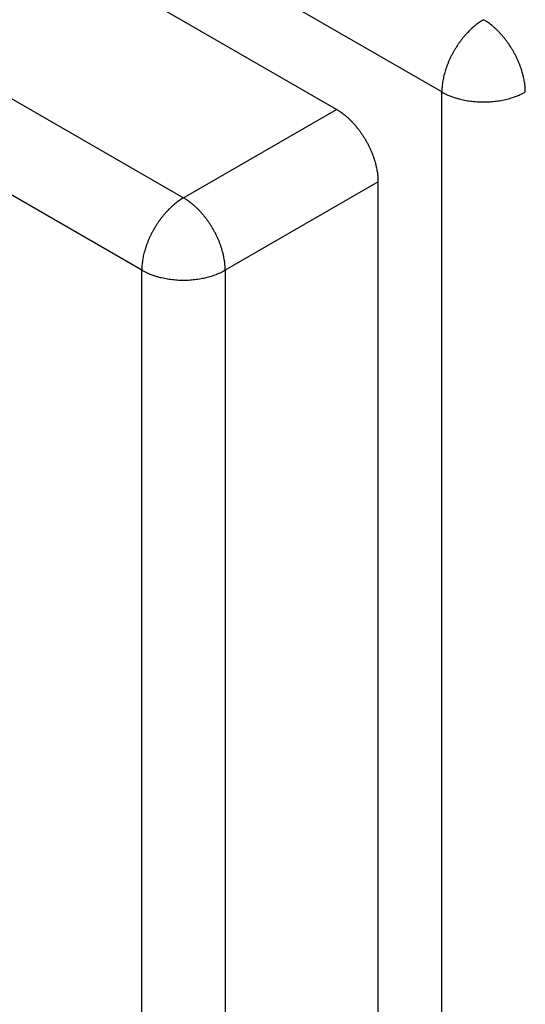
# Model space of a CAD drawing. Extents: x 16 to 415, y 5 to 292.
# Drawn here: x 375 to 379, y 121 to 129 of the extents above; entities that cross this region are included whole.
import ezdxf

# ---------------------------------------------------------------- set-up
doc = ezdxf.new("R2010")
doc.units = 0
doc.header["$MEASUREMENT"] = 0
doc.layers.get('0').update_dxf_attribs({"linetype": 'CONTINUOUS'})

msp = doc.modelspace()

# ---------------------------------------------------------------- linework, layer by layer
at = {"color": 160, "linetype": 'Continuous'}
for p, q in [((378.0709, 128.0616), (348.2768, 145.2632)), ((378.0709, 39.8556), (378.0709, 128.0616))]:
    msp.add_line(p, q, dxfattribs=at)
at = {"color": 6, "linetype": 'Continuous'}
for p, q in [((377.2153, 127.9187), (348.1283, 144.7121)), ((346.8838, 143.9935), (375.9708, 127.2001)), ((375.6314, 126.6123), (346.5444, 143.4057)), ((375.9708, 127.2001), (377.2153, 127.9187)), ((377.5547, 127.3308), (376.3102, 126.6123)), ((377.5547, 39.9413), (377.5547, 127.3308)), ((375.6314, 39.2228), (375.6314, 126.6123)), ((376.3102, 126.6123), (376.3102, 39.2228))]:
    msp.add_line(p, q, dxfattribs=at)
at = {"color": 160, "linetype": 'Continuous'}
for centre, radius, start, end in [((378.7546, 128.0663), 0.6771, 120.55642, 124.62962), ((378.0654, 128.0571), 0.6854, 57.66679, 59.7889), ((378.3334, 128.4805), 0.1843, 53.57396, 57.66679), ((374.6636, 123.5076), 6.3648, 53.24827, 53.57396), ((378.7314, 128.1167), 0.6216, 135, 136.95791), ((378.9611, 127.887), 0.9465, 133.41335, 135), ((378.3748, 128.5067), 0.0934, 130.9725, 133.41335), ((384.7255, 121.194), 9.7788, 130.73391, 130.9725), ((378.5412, 128.3753), 0.3016, 124.62962, 130.73391), ((378.3833, 128.4885), 0.1482, 51.11365, 53.24827), ((378.0951, 128.1312), 0.6072, 49.0275, 51.11365), ((378.0771, 128.1105), 0.6346, 46.98695, 49.0275), ((378.0475, 128.0788), 0.678, 45, 46.98695), ((378.0298, 128.0611), 0.7031, 43.04882, 45), ((378.8669, 127.9962), 0.8031, 142.65181, 144.50009), ((378.8525, 128.0072), 0.785, 140.78226, 142.65181), ((378.8279, 128.0273), 0.7532, 138.88018, 140.78226), ((378.816, 128.0376), 0.7375, 136.95791, 138.88018), ((378.0038, 128.0367), 0.7387, 41.1285, 43.04882), ((377.9931, 128.0274), 0.7529, 39.22635, 41.1285), ((377.9709, 128.0093), 0.7815, 37.34819, 39.22635), ((377.9569, 127.9986), 0.7991, 35.49086, 37.34819), ((378.888, 127.9817), 0.8287, 149.9989, 151.83155), ((378.8865, 127.9826), 0.827, 148.16429, 149.9989), ((378.8843, 127.984), 0.8244, 146.3341, 148.16429), ((378.8814, 127.9859), 0.8209, 144.50009, 146.3341), ((377.9397, 127.9863), 0.8203, 33.65683, 35.49086), ((377.935, 127.9832), 0.8259, 31.82902, 33.65683), ((377.9302, 127.9802), 0.8316, 30.0011, 31.82902), ((377.9341, 127.9825), 0.827, 28.16816, 30.0011), ((378.8634, 127.9935), 0.8014, 155.50397, 157.35361), ((378.878, 127.9868), 0.8175, 153.66386, 155.50397), ((378.8842, 127.9837), 0.8245, 151.83155, 153.66386), ((377.9383, 127.9847), 0.8223, 26.33614, 28.16816), ((377.9365, 127.9838), 0.8244, 24.50638, 26.33614), ((377.9553, 127.9924), 0.8037, 22.65666, 24.50638), ((378.7658, 128.0275), 0.698, 163.03902, 165.00013), ((378.803, 128.0162), 0.7368, 161.11707, 163.03902), ((378.8213, 128.0099), 0.7562, 159.21995, 161.11707), ((378.8502, 127.999), 0.7871, 157.35361, 159.21995), ((377.9767, 128.0013), 0.7805, 20.77967, 22.65666), ((378.0052, 128.0122), 0.75, 18.87203, 20.77967), ((378.0157, 128.0158), 0.7389, 16.95012, 18.87203), ((378.1248, 128.049), 0.6248, 14.99987, 16.95012), ((378.6757, 128.0479), 0.6056, 169.02686, 171.1162), ((378.7058, 128.0421), 0.6363, 166.98859, 169.02686), ((378.7474, 128.0325), 0.679, 165.00013, 166.98859), ((377.8134, 127.9656), 0.9472, 13.41586, 14.99987), ((378.644, 128.1637), 0.0933, 10.97314, 13.41586), ((369.1355, 126.32), 9.7789, 10.7345, 10.97314), ((378.7571, 128.059), 0.6862, 177.66482, 179.78427), ((378.2559, 128.0794), 0.1845, 173.57724, 177.66482), ((384.3995, 127.3878), 6.367, 173.25163, 173.57724), ((378.2236, 128.1186), 0.148, 171.1162, 173.25163), ((378.447, 128.0853), 0.3016, 4.62892, 10.7345), ((378.0727, 128.055), 0.677, 0.55512, 4.62892), ((378.4036, 128.6508), 0.6767, 240.55461, 244.63037), ((378.2428, 128.3117), 0.3014, 244.63037, 250.73883), ((381.3707, 137.2631), 9.7836, 250.73883, 250.97732), ((378.2123, 128.1022), 0.0934, 250.97732, 253.41776), ((378.4564, 128.922), 0.9489, 253.41776, 255.00013), ((378.3723, 128.6081), 0.6238, 255.00013, 256.95172), ((378.398, 128.7188), 0.7376, 256.95172, 258.87303), ((378.4013, 128.7359), 0.7549, 258.87303, 260.77214), ((378.4057, 128.763), 0.7824, 260.77214, 262.65011), ((378.4076, 128.7772), 0.7967, 262.65011, 264.51109), ((378.4097, 128.7993), 0.8189, 264.51109, 266.34824), ((378.411, 128.7985), 0.8181, 273.65107, 275.4898), ((378.4131, 128.7767), 0.7962, 275.4898, 277.35131), ((378.4149, 128.7632), 0.7826, 277.35131, 279.22894), ((378.4192, 128.7364), 0.7555, 279.22894, 281.12697), ((378.4227, 128.7189), 0.7376, 281.12697, 283.04792), ((378.4307, 128.6842), 0.702, 283.04792, 284.99987), ((378.4364, 128.663), 0.6801, 284.99987, 286.98308), ((378.4493, 128.6206), 0.6357, 286.98308, 289.02268), ((378.4593, 128.5918), 0.6052, 289.02268, 291.11306), ((378.6241, 128.165), 0.1478, 291.11306, 293.25092), ((376.1694, 133.8782), 6.3659, 293.25092, 293.57659), ((378.6417, 128.2129), 0.1847, 293.57659, 297.66228), ((378.4088, 128.6573), 0.6865, 297.66228, 299.781), ((378.41, 128.8049), 0.8245, 266.34824, 268.17917), ((378.4103, 128.8139), 0.8335, 268.17917, 270), ((378.4103, 128.8147), 0.8343, 270, 271.81996), ((378.4106, 128.8053), 0.8249, 271.81996, 273.65107)]:
    msp.add_arc(centre, radius, start, end, dxfattribs=at)
at = {"color": 6, "linetype": 'Continuous'}
for centre, radius, start, end in [((376.8724, 127.3293), 0.6819, 57.67936, 59.81248), ((377.1391, 127.7507), 0.1832, 53.56338, 57.67936), ((373.4747, 122.7871), 6.3528, 53.23726, 53.56338), ((377.1874, 127.7567), 0.1495, 51.11131, 53.23726), ((376.8964, 127.396), 0.613, 49.0359, 51.11131), ((376.8852, 127.383), 0.6301, 46.98887, 49.0359), ((376.8563, 127.352), 0.6725, 44.99146, 46.98887), ((376.8333, 127.329), 0.705, 43.04068, 44.99146), ((376.8055, 127.3031), 0.743, 41.1285, 43.04068), ((376.7984, 127.2968), 0.7525, 39.22843, 41.1285), ((376.777, 127.2794), 0.7802, 37.34819, 39.22843), ((376.7616, 127.2676), 0.7995, 35.49086, 37.34819), ((376.7446, 127.2556), 0.8203, 33.65683, 35.49086), ((376.74, 127.2525), 0.8259, 31.82902, 33.65683), ((376.7352, 127.2495), 0.8316, 30.0011, 31.82902), ((376.7391, 127.2518), 0.827, 28.16816, 30.0011), ((376.7433, 127.254), 0.8223, 26.33614, 28.16816), ((376.7414, 127.2531), 0.8244, 24.50638, 26.33614), ((376.7603, 127.2617), 0.8037, 22.65666, 24.50638), ((376.7817, 127.2706), 0.7805, 20.77967, 22.65666), ((376.8102, 127.2814), 0.75, 18.87203, 20.77967), ((376.8207, 127.285), 0.7389, 16.95012, 18.87203), ((376.9298, 127.3182), 0.6248, 14.99987, 16.95012), ((376.6184, 127.2348), 0.9472, 13.41586, 14.99987), ((377.4489, 127.4329), 0.0933, 10.97314, 13.41586), ((367.9405, 125.5893), 9.7789, 10.7345, 10.97314), ((377.252, 127.3545), 0.3016, 4.62892, 10.7345), ((376.8777, 127.3242), 0.677, 0.55512, 4.62892), ((376.315, 126.6171), 0.6771, 120.55642, 124.62962), ((375.628, 126.6108), 0.6818, 57.67936, 59.81248), ((375.8945, 127.0321), 0.1832, 53.56398, 57.67936), ((376.2924, 126.6669), 0.6224, 135, 136.95625), ((376.5215, 126.4378), 0.9464, 133.41363, 135), ((375.9353, 127.0574), 0.0934, 130.9725, 133.41363), ((382.286, 119.7446), 9.7789, 130.73391, 130.9725), ((376.1017, 126.926), 0.3016, 124.62962, 130.73391), ((372.2361, 122.0765), 6.343, 53.23726, 53.56398), ((375.9435, 127.039), 0.1486, 51.10247, 53.23726), ((375.6528, 126.6787), 0.6114, 49.0275, 51.10247), ((375.6373, 126.6609), 0.6351, 46.99154, 49.0275), ((375.6088, 126.6303), 0.6769, 45, 46.99154), ((375.5925, 126.614), 0.7, 43.04147, 45), ((376.4256, 126.5483), 0.8009, 142.65391, 144.50607), ((376.4123, 126.5585), 0.7841, 140.78202, 142.65391), ((376.3882, 126.5781), 0.753, 138.87908, 140.78202), ((376.3766, 126.5883), 0.7375, 136.95625, 138.87908), ((375.565, 126.5883), 0.7375, 41.12092, 43.04147), ((375.5506, 126.5758), 0.7566, 39.2248, 41.12092), ((375.5279, 126.5572), 0.786, 37.35493, 39.2248), ((375.5176, 126.5493), 0.799, 35.50039, 37.35493), ((376.4504, 126.5313), 0.8309, 149.9989, 151.82659), ((376.4491, 126.5321), 0.8295, 148.16964, 149.9989), ((376.4453, 126.5344), 0.825, 146.34014, 148.16964), ((376.4419, 126.5367), 0.8209, 144.50607, 146.34014), ((375.5029, 126.5388), 0.8171, 33.65986, 35.50039), ((375.4963, 126.5345), 0.825, 31.82817, 33.65986), ((375.4907, 126.531), 0.8315, 30.0011, 31.82817), ((375.4932, 126.5324), 0.8287, 28.17087, 30.0011), ((376.4218, 126.5451), 0.7992, 155.50017, 157.35361), ((376.4377, 126.5378), 0.8167, 153.65903, 155.50017), ((376.4447, 126.5344), 0.8245, 151.82659, 153.65903), ((375.4974, 126.5347), 0.8239, 26.34097, 28.17087), ((375.4982, 126.5351), 0.823, 24.51018, 26.34097), ((375.5178, 126.544), 0.8015, 22.65666, 24.51018), ((376.3632, 126.567), 0.7366, 161.11707, 163.03902), ((376.3825, 126.5604), 0.757, 159.22118, 161.11707), ((376.4107, 126.5497), 0.7871, 157.35361, 159.22118), ((375.5371, 126.5521), 0.7805, 20.77843, 22.65666), ((375.565, 126.5627), 0.7507, 18.87203, 20.77843), ((375.5764, 126.5666), 0.7386, 16.95012, 18.87203), ((376.2419, 126.5976), 0.6114, 169.02686, 171.10158), ((376.2658, 126.593), 0.6358, 166.99223, 169.02686), ((376.3061, 126.5837), 0.6771, 165.00013, 166.99223), ((376.3269, 126.5781), 0.6987, 163.03902, 165.00013), ((375.685, 126.5997), 0.6251, 14.99987, 16.95012), ((375.3748, 126.5165), 0.9462, 13.41479, 14.99987), ((376.2045, 126.7144), 0.0933, 10.97314, 13.41479), ((366.6845, 124.8686), 9.7905, 10.73477, 10.97314), ((376.3129, 126.6101), 0.6815, 177.68028, 179.81499), ((375.815, 126.6302), 0.1833, 173.563, 177.68028), ((381.9357, 125.9397), 6.3427, 173.23637, 173.563), ((375.7846, 126.6692), 0.1485, 171.10158, 173.23637), ((376.0071, 126.6359), 0.3019, 4.63604, 10.73477), ((375.6325, 126.6056), 0.6778, 0.5668, 4.63604), ((375.9641, 127.2016), 0.6767, 240.55461, 244.63037), ((375.8033, 126.8625), 0.3014, 244.63037, 250.73883), ((378.9311, 135.8137), 9.7834, 250.73883, 250.97732), ((375.7728, 126.6529), 0.0935, 250.97732, 253.41721), ((376.0169, 127.4727), 0.9488, 253.41721, 255.00013), ((375.9326, 127.158), 0.623, 255.00013, 256.95358), ((375.9585, 127.2698), 0.7377, 256.95358, 258.87526), ((375.9617, 127.2861), 0.7543, 258.87526, 260.77567), ((375.9799, 127.2863), 0.7546, 279.22357, 281.12474), ((375.9835, 127.2679), 0.7359, 281.12474, 283.04993), ((375.9915, 127.2336), 0.7006, 283.04993, 285.003), ((375.9963, 127.2156), 0.682, 285.003, 286.98258), ((376.0093, 127.1732), 0.6376, 286.98258, 289.0185), ((376.02, 127.142), 0.6046, 289.0185, 291.10925), ((376.1847, 126.7154), 0.1474, 291.10925, 293.25092), ((373.7319, 132.4242), 6.3608, 293.25092, 293.57689), ((376.2022, 126.7636), 0.1847, 293.57689, 297.66228), ((375.9693, 127.208), 0.6864, 297.66228, 299.781), ((375.9664, 127.3149), 0.7836, 260.77567, 262.64869), ((375.9686, 127.332), 0.8008, 262.64869, 264.50144), ((375.9703, 127.3506), 0.8195, 264.50144, 266.33806), ((375.9707, 127.3554), 0.8243, 266.33806, 268.1694), ((375.9708, 127.3603), 0.8292, 268.1694, 270), ((375.9708, 127.3603), 0.8292, 270, 271.8306), ((375.971, 127.3554), 0.8243, 271.8306, 273.66194), ((375.9713, 127.3506), 0.8195, 273.66194, 275.49856), ((375.9731, 127.3319), 0.8007, 275.49856, 277.35131), ((375.9752, 127.3154), 0.7841, 277.35131, 279.22357)]:
    msp.add_arc(centre, radius, start, end, dxfattribs=at)

doc.saveas('drawing.dxf')
